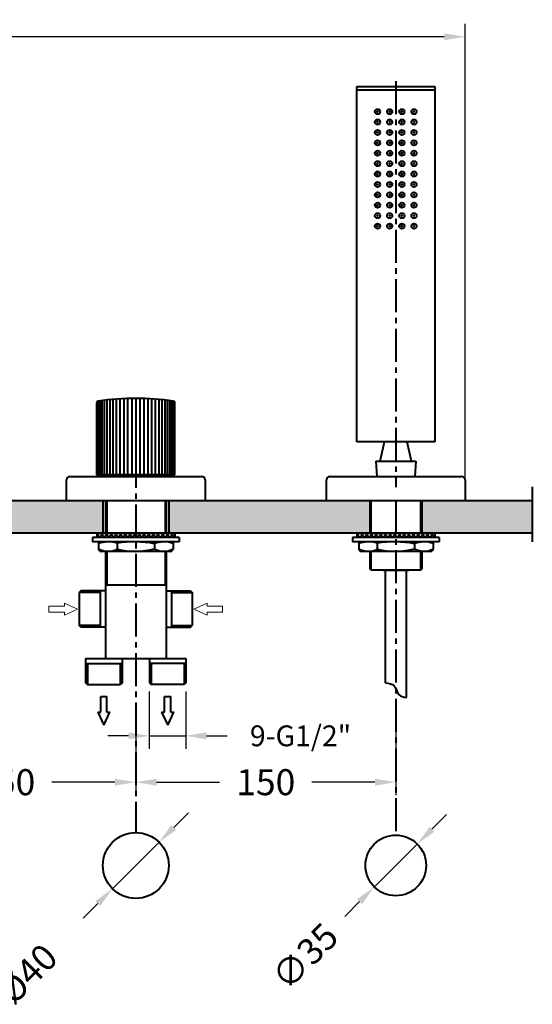
# Model space of a CAD drawing. Units: millimetres. Extents: x 135 to 1363, y 178 to 1037.
# Drawn here: x 645 to 941, y 469 to 1037 of the extents above; entities that cross this region are included whole.
import ezdxf

# ---------------------------------------------------------------- set-up
doc = ezdxf.new("R2010")
doc.units = ezdxf.units.MM
doc.linetypes.add('CENTER', pattern=[50.8, 31.75, -6.35, 6.35, -6.35])
doc.linetypes.add('CENTER2', pattern=[28.575, 19.05, -3.175, 3.175, -3.175])
doc.layers.get('Defpoints').update_dxf_attribs({"color": 251})
doc.styles.add('BLAIR ITC', font='txt', dxfattribs={"height": 15})
doc.dimstyles.new('BLAIR ITC', dxfattribs={"dimtxt": 15, "dimasz": 12, "dimexe": 7.5, "dimexo": 5, "dimgap": 5, "dimtad": 0, "dimdec": 0, "dimdsep": 46, "dimtxsty": 'BLAIR ITC', "dimcen": 0.09, "dimclrd": 8, "dimclre": 8, "dimclrt": 256, "dimadec": 0, "dimazin": 0, "dimtfac": 1, "dimtdec": 0, "dimtmove": 0, "dimatfit": 3, "dimfxl": 1, "dimtfill": 1, "dimtolj": 1, "dimtzin": 0, "dimarcsym": 0})

# ---------------------------------------------------------------- blocks, each defined once
blk = doc.blocks.new('*D59')
at = {"color": 8, "lineweight": -2, "transparency": 16777216}
for p, q in [((720.1, 649.55), (720.1, 616.43)), ((741.1, 649.55), (741.1, 616.43)), ((708.1, 623.93), (696.1, 623.93)), ((720.1, 623.93), (741.1, 623.93)), ((753.1, 623.93), (765.1, 623.93))]:
    blk.add_line(p, q, dxfattribs=at)
at = {"color": 8, "transparency": 16777216}
for points in [[(708.1, 625.93), (708.1, 621.93), (720.1, 623.93)], [(753.1, 625.93), (753.1, 621.93), (741.1, 623.93)]]:
    blk.add_solid(points, dxfattribs=at)
at = {"layer": 'Defpoints', "color": 0, "transparency": 16777216}
for p in [(720.1, 654.55), (741.1, 654.55), (720.1, 623.93)]:
    blk.add_point(p, dxfattribs=at)
at = {"lineweight": 40, "transparency": 16777216, "insert": (807.34, 623.93), "char_height": 15, "attachment_point": 5, "style": 'BLAIR ITC', "bg_fill": 3, "box_fill_scale": 1.1, "bg_fill_color": 256, "bg_fill_true_color": 13158600, "bg_fill_transparency": 0}
blk.add_mtext('\\A1;{\\H0.8x;9-G1/2"}', dxfattribs=at)
blk = doc.blocks.new('*D62')
at = {"color": 8, "lineweight": -2, "transparency": 16777216}
for p, q in [((562.29, 626.31), (562.29, 589.7)), ((712.29, 627.93), (712.29, 589.7)), ((574.29, 597.2), (610.69, 597.2)), ((700.29, 597.2), (663.89, 597.2))]:
    blk.add_line(p, q, dxfattribs=at)
at = {"color": 8, "transparency": 16777216}
for points in [[(574.29, 599.2), (574.29, 595.2), (562.29, 597.2)], [(700.29, 599.2), (700.29, 595.2), (712.29, 597.2)]]:
    blk.add_solid(points, dxfattribs=at)
at = {"layer": 'Defpoints', "color": 0, "transparency": 16777216}
for p in [(562.29, 631.31), (712.29, 632.93), (562.29, 597.2)]:
    blk.add_point(p, dxfattribs=at)
at = {"lineweight": 40, "transparency": 16777216, "insert": (637.29, 597.2), "char_height": 15, "attachment_point": 5, "style": 'BLAIR ITC', "bg_fill": 3, "box_fill_scale": 1.1, "bg_fill_color": 256, "bg_fill_true_color": 13158600, "bg_fill_transparency": 0}
blk.add_mtext('\\A1;150', dxfattribs=at)
blk = doc.blocks.new('*D56')
at = {"color": 8, "lineweight": -2, "transparency": 16777216}
for p, q in [((712.29, 626.31), (712.29, 589.7)), ((862.29, 627.93), (862.29, 589.7)), ((724.29, 597.2), (760.69, 597.2)), ((850.29, 597.2), (813.89, 597.2))]:
    blk.add_line(p, q, dxfattribs=at)
at = {"color": 8, "transparency": 16777216}
for points in [[(724.29, 599.2), (724.29, 595.2), (712.29, 597.2)], [(850.29, 599.2), (850.29, 595.2), (862.29, 597.2)]]:
    blk.add_solid(points, dxfattribs=at)
at = {"layer": 'Defpoints', "color": 0, "transparency": 16777216}
for p in [(712.29, 631.31), (862.29, 632.93), (712.29, 597.2)]:
    blk.add_point(p, dxfattribs=at)
at = {"lineweight": 40, "transparency": 16777216, "insert": (787.29, 597.2), "char_height": 15, "attachment_point": 5, "style": 'BLAIR ITC', "bg_fill": 3, "box_fill_scale": 1.1, "bg_fill_color": 256, "bg_fill_true_color": 13158600, "bg_fill_transparency": 0}
blk.add_mtext('\\A1;150', dxfattribs=at)
blk = doc.blocks.new('A$C59811020')
at = {"color": 3, "lineweight": 13}
for p, q in [((1.77, 16.5), (5.3, 16.5)), ((0, 7.55), (3.53, 0)), ((0, 7.55), (1.77, 7.55)), ((3.53, 0), (7.06, 7.55)), ((5.3, 7.55), (7.06, 7.55))]:
    blk.add_line(p, q, dxfattribs=at)
at = {"color": 3, "linetype": 'CENTER', "lineweight": 13}
for p, q in [((1.77, 7.55), (1.77, 16.5)), ((5.3, 7.55), (5.3, 16.5))]:
    blk.add_line(p, q, dxfattribs=at)
blk = doc.blocks.new('*D64')
at = {"color": 8, "lineweight": -2, "transparency": 16777216}
for p, q in [((222.29, 764.52), (222.29, 1034.54)), ((902.29, 764.52), (902.29, 1034.54)), ((234.29, 1027.04), (530.59, 1027.04)), ((890.29, 1027.04), (594, 1027.04))]:
    blk.add_line(p, q, dxfattribs=at)
at = {"color": 8, "transparency": 16777216}
for points in [[(234.29, 1029.04), (234.29, 1025.04), (222.29, 1027.04)], [(890.29, 1029.04), (890.29, 1025.04), (902.29, 1027.04)]]:
    blk.add_solid(points, dxfattribs=at)
at = {"layer": 'Defpoints', "color": 0, "transparency": 16777216}
for p in [(902.29, 1027.04), (222.29, 759.52), (902.29, 759.52)]:
    blk.add_point(p, dxfattribs=at)
at = {"lineweight": 40, "transparency": 16777216, "insert": (562.29, 1027.04), "char_height": 15, "attachment_point": 5, "style": 'BLAIR ITC', "bg_fill": 3, "box_fill_scale": 1.1, "bg_fill_color": 256, "bg_fill_true_color": 13158600, "bg_fill_transparency": 0}
blk.add_mtext('\\A1;680', dxfattribs=at)
blk = doc.blocks.new('*D53')
at = {"color": 8, "lineweight": -2, "transparency": 16777216}
for p, q in [((734.21, 571.09), (742.7, 579.58)), ((725.73, 562.61), (698.86, 535.74)), ((681.89, 518.77), (690.37, 527.25))]:
    blk.add_line(p, q, dxfattribs=at)
at = {"color": 8, "transparency": 16777216}
for points in [[(732.8, 572.51), (735.63, 569.68), (725.73, 562.61)], [(688.96, 528.67), (691.78, 525.84), (698.86, 535.74)]]:
    blk.add_solid(points, dxfattribs=at)
at = {"layer": 'Defpoints', "color": 0, "transparency": 16777216}
for p in [(725.73, 562.61), (698.86, 535.74)]:
    blk.add_point(p, dxfattribs=at)
at = {"lineweight": 40, "transparency": 16777216, "insert": (633.87, 470.76), "char_height": 15, "attachment_point": 5, "rotation": 45, "style": 'BLAIR ITC', "bg_fill": 3, "box_fill_scale": 1.1, "bg_fill_color": 256, "bg_fill_true_color": 13158600, "bg_fill_transparency": 0}
blk.add_mtext('\\A1;Ø36-Ø40', dxfattribs=at)
blk = doc.blocks.new('*D54')
at = {"color": 8, "lineweight": -2, "transparency": 16777216}
for p, q in [((883.15, 570.03), (891.64, 578.52)), ((874.67, 561.55), (849.92, 536.8)), ((832.95, 519.83), (841.43, 528.31))]:
    blk.add_line(p, q, dxfattribs=at)
at = {"color": 8, "transparency": 16777216}
for points in [[(881.74, 571.45), (884.56, 568.62), (874.67, 561.55)], [(840.02, 529.73), (842.85, 526.9), (849.92, 536.8)]]:
    blk.add_solid(points, dxfattribs=at)
at = {"layer": 'Defpoints', "color": 0, "transparency": 16777216}
for p in [(874.67, 561.55), (849.92, 536.8)]:
    blk.add_point(p, dxfattribs=at)
at = {"lineweight": 40, "transparency": 16777216, "insert": (809.87, 496.75), "char_height": 15, "attachment_point": 5, "rotation": 45, "style": 'BLAIR ITC', "bg_fill": 3, "box_fill_scale": 1.1, "bg_fill_color": 256, "bg_fill_true_color": 13158600, "bg_fill_transparency": 0}
blk.add_mtext('\\A1;∅35', dxfattribs=at)

msp = doc.modelspace()

# ---------------------------------------------------------------- hatches: boundary and pattern name
at = {"linetype": 'Continuous', "lineweight": 40}
h = msp.add_hatch(dxfattribs=at)
h.set_pattern_fill('AR-CONC', scale=0.05, style=0)
h.set_pattern_definition([(50, (418.0785, 753.019), (9.10923, -0.79695), [0.9525, -10.4775]), (355, (418.079, 753.019), (-1.76214, 9.55283), [0.762, -8.382]), (100.451, (418.838, 752.9525), (7.34713, 8.75583), [0.8095, -8.9045]), (46.1842, (418.079, 755.559), (13.55395, -2.10212), [1.42875, -15.71625]), (96.6356, (419.208, 755.384), (11.8702, 12.37128), [1.21425, -13.35675]), (351.184, (418.079, 755.559), (11.87023, 12.37126), [1.143, -12.573]), (21, (419.3485, 754.924), (7.58074, -5.11328), [0.9525, -10.4775]), (326, (419.349, 754.924), (3.0901, 9.2094), [0.762, -8.382]), (71.4514, (419.98, 754.498), (10.67082, 4.09614), [0.8095, -8.9045]), (37.5, (418.0785, 753.019), (0.15443, 4.227752), [0, -8.2804, 0, -8.509, 0, -8.41375]), (7.5, (418.0785, 753.019), (3.340983, 5.00903), [0, -4.8514, 0, -8.0899, 0, -3.20675]), (327.5, (415.2464, 753.019), (6.77953, -0.286437), [0, -3.175, 0, -9.906, 0, -13.1445]), (317.5, (413.9764, 753.019), (7.40646, 1.271325), [0, -4.1275, 0, -6.5786, 0, -9.3345])])
h.paths.add_polyline_path([(431.29107, 759.51936), (424.90807, 759.51936), (424.90807, 740.80034), (431.29107, 740.80034)])
h.paths.add_polyline_path([(399.90807, 759.51936), (395.65807, 759.51936), (393.29107, 759.51936), (393.29107, 740.80034), (399.90807, 740.80034)])
h.paths.add_polyline_path([(847.40807, 759.51936), (822.29107, 759.51936), (791.05718, 759.51936), (791.05718, 740.80034), (847.40807, 740.80034)])
h.paths.add_polyline_path([(941.05718, 759.51936), (877.40807, 759.51936), (877.40807, 740.80034), (884.40807, 740.80034), (941.05718, 740.80034)])
h.paths.add_polyline_path([(243.29107, 759.51936), (194.03613, 759.51936), (194.03613, 740.80034), (243.29107, 740.80034)])
h.paths.add_polyline_path([(393.29107, 759.51936), (372.29107, 759.51936), (281.29107, 759.51936), (281.29107, 740.80034), (393.29107, 740.80034)])
h.paths.add_polyline_path([(543.29107, 759.51936), (431.29107, 759.51936), (431.29107, 740.80034), (543.29107, 740.80034)])
h.paths.add_polyline_path([(693.29107, 740.80034), (693.29107, 759.51936), (581.29107, 759.51936), (581.29107, 740.80034)])
h.paths.add_polyline_path([(731.29107, 759.51936), (731.29107, 740.80034), (791.05718, 740.80034), (791.05718, 759.51936)])
h = msp.add_hatch(dxfattribs=at)
h.set_pattern_fill('ANSI37', scale=0.6, style=0)
h.set_pattern_definition([(45, (-62906.2635, -13684.2256), (-1.34703842, 1.34703842), []), (135, (-62906.2635, -13684.2256), (-1.34703842, -1.34703842), [])])
h.paths.add_polyline_path([(734.77398, 740.80034), (712.27398, 740.80034), (712.27398, 738.30034), (734.77398, 738.30034)])
h.paths.add_polyline_path([(712.27398, 740.80034), (689.77398, 740.80034), (689.77398, 738.30034), (712.27398, 738.30034)])
h = msp.add_hatch(dxfattribs=at)
h.set_pattern_fill('ANSI37', scale=0.6, style=0)
h.set_pattern_definition([(45, (-62756.1465, -13684.2256), (-1.34703842, 1.34703842), []), (135, (-62756.1465, -13684.2256), (-1.34703842, -1.34703842), [])])
h.paths.add_polyline_path([(884.89098, 740.80034), (862.39098, 740.80034), (862.39098, 738.30034), (884.89098, 738.30034)])
h.paths.add_polyline_path([(862.39098, 740.80034), (839.89098, 740.80034), (839.89098, 738.30034), (862.39098, 738.30034)])

# ---------------------------------------------------------------- linework, layer by layer
at = {"color": 7, "linetype": 'CENTER2', "lineweight": 40}
for p, q in [((862.29107, 1001.49943), (862.29107, 767.25042)), ((712.29107, 785.96128), (712.29107, 568.17396)), ((862.29107, 759.51936), (862.29107, 566.67396))]:
    msp.add_line(p, q, dxfattribs=at)
at = {"color": 7, "lineweight": 40}
for p, q in [((839.79107, 793.37375), (839.79107, 998.37375)), ((839.79107, 998.37375), (884.79107, 998.37375)), ((839.79107, 996.37375), (884.79107, 996.37375)), ((884.79107, 998.37375), (884.79107, 793.37375)), ((695.57031, 817.61386), (695.57031, 774.51936)), ((697.23563, 817.78566), (697.23563, 774.51936)), ((699.0659, 817.95351), (699.0659, 774.51936)), ((701.04107, 818.11012), (701.04107, 774.51936)), ((703.1395, 818.24867), (703.1395, 774.51936)), ((705.33819, 818.36317), (705.33819, 774.51936)), ((707.61306, 818.44868), (707.61306, 774.51936)), ((709.93918, 818.51936), (709.93918, 774.51936)), ((712.29107, 818.51936), (712.29107, 774.51936)), ((714.64296, 818.5015), (714.64296, 774.51936)), ((716.96908, 818.44868), (716.96908, 774.51936)), ((719.24395, 818.36317), (719.24395, 774.51936)), ((721.44265, 818.24867), (721.44265, 774.51936)), ((723.54107, 818.11012), (723.54107, 774.51936)), ((725.51624, 817.95351), (725.51624, 774.51936)), ((727.34651, 817.78566), (727.34651, 774.51936)), ((729.01183, 817.61386), (729.01183, 774.51936)), ((689.91433, 816.49048), (689.91433, 774.51936)), ((690.28275, 816.87069), (690.28275, 774.51936)), ((690.8923, 817.03352), (690.8923, 774.51936)), ((691.7363, 817.14893), (691.7363, 774.51936)), ((692.8055, 817.28835), (692.8055, 774.51936)), ((694.08819, 817.44564), (694.08819, 774.51936)), ((730.49395, 817.44564), (730.49395, 774.51936)), ((731.77664, 817.28835), (731.77664, 774.51936)), ((732.84584, 817.14893), (732.84584, 774.51936)), ((733.68984, 817.03352), (733.68984, 774.51936)), ((734.29939, 816.87069), (734.29939, 774.51936)), ((734.66781, 816.49048), (734.66781, 774.51936)), ((884.79107, 793.37375), (839.79107, 793.37375)), ((853.29107, 782.37375), (855.79107, 793.37375)), ((871.29107, 782.37375), (868.79107, 793.37375)), ((734.79107, 774.51936), (689.79107, 774.51936)), ((690.29107, 773.51936), (690.29107, 774.51936)), ((734.29107, 773.51936), (734.29107, 774.51936)), ((737.27398, 735.80034), (687.27398, 735.80034)), ((690.77398, 735.80034), (690.77398, 731.80034)), ((701.52398, 735.04469), (701.52398, 731.54599)), ((723.02398, 734.71809), (723.02398, 731.81303)), ((733.77398, 735.80034), (733.77398, 731.80034)), ((887.39098, 735.80034), (837.39098, 735.80034)), ((840.89098, 735.80034), (840.89098, 731.80034)), ((851.64098, 735.04469), (851.64098, 731.54599)), ((873.14098, 734.71809), (873.14098, 731.81303)), ((883.89098, 735.80034), (883.89098, 731.80034)), ((732.27398, 730.30034), (692.27398, 730.30034)), ((882.39098, 730.30034), (842.39098, 730.30034)), ((856.40807, 654.45615), (856.40807, 719.51936)), ((868.40807, 646.02626), (868.40807, 719.51936)), ((694.90807, 711.09552), (729.90807, 711.09552)), ((691.67407, 707.52492), (691.67407, 686.52492)), ((732.90807, 707.52492), (732.90807, 686.52492)), ((680.67407, 686.52492), (679.67407, 687.52492)), ((683.36437, 668.55282), (741.21777, 668.55282)), ((683.36437, 665.55282), (704.36437, 665.55282)), ((741.21777, 665.55282), (720.21777, 665.55282))]:
    msp.add_line(p, q, dxfattribs=at)
at = {"color": 7, "linetype": 'Continuous', "lineweight": 40}
for p, q in [((689.79107, 774.51936), (689.79107, 816.00952)), ((734.79107, 774.51936), (734.79107, 816.00952)), ((941.05718, 767.53466), (941.05718, 735.73)), ((941.05718, 759.51936), (194.03613, 759.51936)), ((693.29107, 759.51936), (693.29107, 740.80034)), ((722.29107, 759.51936), (702.29107, 759.51936)), ((731.29107, 759.51936), (731.29107, 740.80034)), ((848.15807, 740.80034), (848.15807, 759.51936)), ((872.29107, 759.51936), (852.29107, 759.51936)), ((876.65807, 740.80034), (876.65807, 759.51936)), ((941.05718, 740.80034), (194.03613, 740.80034)), ((690.40807, 740.80034), (734.40807, 740.80034)), ((840.40807, 740.80034), (884.40807, 740.80034)), ((840.52508, 740.80034), (884.52508, 740.80034)), ((848.15807, 719.51936), (848.15807, 730.30034)), ((876.65807, 719.51936), (876.65807, 730.30034)), ((855.01412, 719.51936), (869.80203, 719.51936))]:
    msp.add_line(p, q, dxfattribs=at)
at = {"lineweight": 40}
for p, q in [((850.79107, 782.37375), (851.35671, 773.51936)), ((850.79107, 782.37375), (873.79107, 782.37375)), ((873.79107, 782.37375), (873.22543, 773.51936)), ((674.29107, 773.51936), (750.29107, 773.51936)), ((824.29107, 773.51936), (900.29107, 773.51936)), ((672.29107, 759.51936), (672.29107, 771.51936)), ((752.29107, 771.51936), (752.29107, 759.51936)), ((822.29107, 759.51936), (822.29107, 771.51936)), ((902.29107, 771.51936), (902.29107, 759.51936)), ((752.29107, 759.51936), (672.29107, 759.51936)), ((694.90807, 759.51936), (694.90807, 740.80034)), ((695.65807, 759.51936), (695.65807, 740.80034)), ((729.15807, 759.51936), (729.15807, 740.80034)), ((729.90807, 759.51936), (729.90807, 740.80034)), ((902.29107, 759.51936), (822.29107, 759.51936)), ((694.90807, 730.30034), (694.90807, 668.55282)), ((695.65807, 730.30034), (695.65807, 711.09552)), ((729.15807, 730.30034), (729.15807, 711.09552)), ((729.90807, 730.30034), (729.90807, 668.55282))]:
    msp.add_line(p, q, dxfattribs=at)
at = {"color": 0, "lineweight": 40}
for p, q in [((729.04107, 759.51936), (695.54107, 759.51936)), ((879.04107, 759.51936), (845.54107, 759.51936)), ((680.67407, 707.52492), (679.67407, 706.52492)), ((691.67407, 706.52492), (679.67407, 706.52492)), ((679.67407, 706.52492), (679.67407, 687.52492)), ((694.67407, 707.52492), (680.67407, 707.52492)), ((729.90807, 707.52492), (743.90807, 707.52492)), ((732.90807, 706.52492), (744.90807, 706.52492)), ((743.90807, 707.52492), (744.90807, 706.52492)), ((744.90807, 706.52492), (744.90807, 687.52492)), ((691.67407, 687.52492), (679.67407, 687.52492)), ((732.90807, 687.52492), (744.90807, 687.52492)), ((743.90807, 686.52492), (744.90807, 687.52492)), ((694.67407, 686.52492), (680.67407, 686.52492)), ((729.90807, 686.52492), (743.90807, 686.52492)), ((683.36437, 668.55282), (683.36437, 654.55282)), ((684.36437, 665.55282), (684.36437, 653.55282)), ((683.36437, 654.55282), (684.36437, 653.55282))]:
    msp.add_line(p, q, dxfattribs=at)
at = {"color": 0, "linetype": 'ByBlock', "lineweight": 40}
for p, q in [((847.40807, 759.51936), (847.40807, 740.80034)), ((877.40807, 759.51936), (877.40807, 740.80034))]:
    msp.add_line(p, q, dxfattribs=at)
at = {"color": 7, "linetype": 'ByBlock', "lineweight": 40}
for p, q in [((737.27398, 738.30034), (687.27398, 738.30034)), ((687.27398, 738.30034), (687.27398, 735.80034)), ((734.77398, 738.30034), (689.77398, 738.30034)), ((737.27398, 738.30034), (737.27398, 735.80034)), ((887.39098, 738.30034), (837.39098, 738.30034)), ((837.39098, 738.30034), (837.39098, 735.80034)), ((884.89098, 738.30034), (839.89098, 738.30034)), ((887.39098, 738.30034), (887.39098, 735.80034)), ((847.40807, 730.30034), (847.40807, 720.26936)), ((877.40807, 730.30034), (877.40807, 720.26936)), ((848.15807, 719.51936), (847.40807, 720.26936)), ((876.65807, 719.51936), (848.15807, 719.51936)), ((877.40807, 720.26936), (876.65807, 719.51936))]:
    msp.add_line(p, q, dxfattribs=at)
at = {"color": 7, "linetype": 'CENTER', "lineweight": 40}
for p, q in [((689.77398, 740.80034), (689.77398, 738.30034)), ((734.77398, 740.80034), (734.77398, 738.30034)), ((839.89098, 740.80034), (839.89098, 738.30034)), ((884.89098, 740.80034), (884.89098, 738.30034))]:
    msp.add_line(p, q, dxfattribs=at)
at = {"color": 3, "linetype": 'CENTER', "lineweight": 40}
msp.add_line((692.0982, 637.65302), (692.0982, 646.60324), dxfattribs=at)
at = {"color": 3, "lineweight": 40}
msp.add_line((690.33204, 637.65302), (692.0982, 637.65302), dxfattribs=at)
at = {"color": 7, "lineweight": 40}
for centre, radius in [((851.79107, 983.87375), 1.5), ((851.79107, 983.87375), 0.25), ((858.79107, 983.87375), 1.5), ((858.79107, 983.87375), 0.25), ((865.79107, 983.87375), 1.5), ((865.79107, 983.87375), 0.25), ((872.79107, 983.87375), 1.5), ((872.79107, 983.87375), 0.25), ((851.79107, 977.87375), 1.5), ((851.79107, 977.87375), 0.25), ((858.79107, 977.87375), 1.5), ((858.79107, 977.87375), 0.25), ((865.79107, 977.87375), 1.5), ((865.79107, 977.87375), 0.25), ((872.79107, 977.87375), 1.5), ((872.79107, 977.87375), 0.25), ((851.79107, 971.87375), 1.5), ((851.79107, 971.87375), 0.25), ((858.79107, 971.87375), 1.5), ((858.79107, 971.87375), 0.25), ((865.79107, 971.87375), 1.5), ((865.79107, 971.87375), 0.25), ((872.79107, 971.87375), 1.5), ((872.79107, 971.87375), 0.25), ((851.79107, 965.87375), 1.5), ((851.79107, 965.87375), 0.25), ((858.79107, 965.87375), 1.5), ((858.79107, 965.87375), 0.25), ((865.79107, 965.87375), 1.5), ((865.79107, 965.87375), 0.25), ((872.79107, 965.87375), 1.5), ((872.79107, 965.87375), 0.25), ((851.79107, 959.87375), 1.5), ((851.79107, 959.87375), 0.25), ((858.79107, 959.87375), 1.5), ((858.79107, 959.87375), 0.25), ((865.79107, 959.87375), 1.5), ((865.79107, 959.87375), 0.25), ((872.79107, 959.87375), 1.5), ((872.79107, 959.87375), 0.25), ((851.79107, 953.87375), 1.5), ((851.79107, 953.87375), 0.25), ((858.79107, 953.87375), 1.5), ((858.79107, 953.87375), 0.25), ((865.79107, 953.87375), 1.5), ((865.79107, 953.87375), 0.25), ((872.79107, 953.87375), 1.5), ((872.79107, 953.87375), 0.25), ((851.79107, 947.87375), 1.5), ((858.79107, 947.87375), 1.5), ((865.79107, 947.87375), 1.5), ((872.79107, 947.87375), 1.5), ((851.79107, 941.87375), 1.5), ((851.79107, 947.87375), 0.25), ((858.79107, 941.87375), 1.5), ((858.79107, 947.87375), 0.25), ((865.79107, 941.87375), 1.5), ((865.79107, 947.87375), 0.25), ((872.79107, 941.87375), 1.5), ((872.79107, 947.87375), 0.25), ((851.79107, 935.87375), 1.5), ((851.79107, 941.87375), 0.25), ((858.79107, 935.87375), 1.5), ((858.79107, 941.87375), 0.25), ((865.79107, 935.87375), 1.5), ((865.79107, 941.87375), 0.25), ((872.79107, 935.87375), 1.5), ((872.79107, 941.87375), 0.25), ((851.79107, 929.87375), 1.5), ((851.79107, 935.87375), 0.25), ((858.79107, 929.87375), 1.5), ((858.79107, 935.87375), 0.25), ((865.79107, 929.87375), 1.5), ((865.79107, 935.87375), 0.25), ((872.79107, 929.87375), 1.5), ((872.79107, 935.87375), 0.25), ((851.79107, 929.87375), 0.25), ((858.79107, 929.87375), 0.25), ((865.79107, 929.87375), 0.25), ((872.79107, 929.87375), 0.25), ((851.79107, 923.87375), 1.5), ((851.79107, 923.87375), 0.25), ((858.79107, 923.87375), 1.5), ((858.79107, 923.87375), 0.25), ((865.79107, 923.87375), 1.5), ((865.79107, 923.87375), 0.25), ((872.79107, 923.87375), 1.5), ((872.79107, 923.87375), 0.25), ((851.79107, 917.87375), 1.5), ((851.79107, 917.87375), 0.25), ((858.79107, 917.87375), 1.5), ((858.79107, 917.87375), 0.25), ((865.79107, 917.87375), 1.5), ((865.79107, 917.87375), 0.25), ((872.79107, 917.87375), 1.5), ((872.79107, 917.87375), 0.25)]:
    msp.add_circle(centre, radius, dxfattribs=at)
at = {"color": 7, "linetype": 'Continuous', "lineweight": 40}
for centre, radius in [((712.29107, 549.17396), 19), ((862.29107, 549.17396), 17.5)]:
    msp.add_circle(centre, radius, dxfattribs=at)
at = {"color": 7, "lineweight": 40}
for centre, radius, start, end in [((712.29107, 663.68603), 154.83333, 81.965946, 98.034054), ((696.44858, 717.18791), 18.56406, 74.1333787, 107.7988955), ((711.32333, 672.30192), 63.50341, 79.3824516, 98.8769135), ((728.59608, 720.21103), 15.54036, 70.5374546, 111.0115347), ((846.56559, 717.18791), 18.56406, 74.1333787, 107.7988955), ((861.44034, 672.30192), 63.50341, 79.3824516, 98.8769135), ((878.71308, 720.21103), 15.54036, 70.5374546, 111.0115347), ((692.27398, 731.80034), 1.5, 180, 270), ((696.33921, 742.19907), 11.84779, 241.9902689, 295.9518183), ((711.76106, 772.97625), 42.67628, 256.1206824, 285.3025018), ((728.50705, 741.37119), 11.01919, 240.1591156, 298.5293582), ((732.27398, 731.80034), 1.5, 270, 0), ((842.39098, 731.80034), 1.5, 180, 270), ((846.45621, 742.19907), 11.84779, 241.9902689, 295.9518183), ((861.87806, 772.97625), 42.67628, 256.1206824, 285.3025018), ((878.62405, 741.37119), 11.01919, 240.1591156, 298.5293582), ((882.39098, 731.80034), 1.5, 270, 0)]:
    msp.add_arc(centre, radius, start, end, dxfattribs=at)
at = {"color": 7, "linetype": 'Continuous', "lineweight": 40}
for centre, start, end in [((690.79107, 816.00952), 98.034054, 180), ((733.79107, 816.00952), 0, 81.965946)]:
    msp.add_arc(centre, 1, start, end, dxfattribs=at)
at = {"lineweight": 40}
for centre, start, end in [((674.29107, 771.51936), 90, 180), ((750.29107, 771.51936), 0, 90), ((824.29107, 771.51936), 90, 180), ((900.29107, 771.51936), 0, 90)]:
    msp.add_arc(centre, 2, start, end, dxfattribs=at)
at = {"color": 7, "linetype": 'Continuous', "lineweight": 40}
msp.add_spline([(856.40807, 654.45615), (861.42406, 652.75844), (864.13554, 647.66823), (868.40807, 646.02626)], degree=3, dxfattribs=at)

# ---------------------------------------------------------------- block references
at = {"color": 3, "linetype": 'Continuous', "lineweight": 40, "rotation": 90}
msp.add_blockref('A$C59811020', (678.71104, 693.43699), dxfattribs=at)
at = {"color": 3, "linetype": 'Continuous', "lineweight": 40, "xscale": -1, "rotation": 270}
msp.add_blockref('A$C59811020', (745.8711, 693.43699), dxfattribs=at)

# ---------------------------------------------------------------- next in the draw order: dimensions: what is measured, and where the dimension line sits
at = {"lineweight": 40}
dim = msp.add_linear_dim(base=(902.29107, 1027.03947), p1=(222.29107, 759.51936), p2=(902.29107, 759.51936), dimstyle='BLAIR ITC', dxfattribs=at)
dim.commit()
dim.dimension.update_dxf_attribs({"geometry": '*D64', "text_midpoint": (562.29107, 1027.03947)})
dim = msp.add_linear_dim(base=(720.10077, 623.93232), p1=(741.10077, 654.55282), p2=(720.10077, 654.55282), angle=180, text='{\\H0.8x;9-G1/2"}', dimstyle='BLAIR ITC', dxfattribs=at)
dim.commit()
dim.dimension.update_dxf_attribs({"geometry": '*D59', "text_midpoint": (807.34386, 623.93232), "dimtype": 160})
dim = msp.add_diameter_dim_2p(p1=(725.7261, 562.60898), p2=(698.85604, 535.73893), text='Ø36-Ø40', dimstyle='BLAIR ITC', dxfattribs=at)
dim.commit()
dim.dimension.update_dxf_attribs({"geometry": '*D53', "text_midpoint": (633.87254, 470.75542)})
dim = msp.add_diameter_dim_2p(p1=(874.66544, 561.54832), p2=(849.9167, 536.79959), dimstyle='BLAIR ITC', dxfattribs=at)
dim.commit()
dim.dimension.update_dxf_attribs({"geometry": '*D54', "text_midpoint": (809.8675, 496.75039)})

# ---------------------------------------------------------------- next in the draw order: linework, layer by layer
at = {"color": 0, "lineweight": 40}
for p, q in [((703.36437, 665.55282), (703.36437, 653.55282)), ((704.36437, 668.55282), (704.36437, 654.55282)), ((720.21777, 668.55282), (720.21777, 654.55282)), ((721.21777, 665.55282), (721.21777, 653.55282)), ((740.21777, 665.55282), (740.21777, 653.55282)), ((741.21777, 668.55282), (741.21777, 654.55282)), ((684.36437, 653.55282), (703.36437, 653.55282)), ((704.36437, 654.55282), (703.36437, 653.55282)), ((720.21777, 654.55282), (721.21777, 653.55282)), ((740.21777, 653.55282), (721.21777, 653.55282)), ((741.21777, 654.55282), (740.21777, 653.55282))]:
    msp.add_line(p, q, dxfattribs=at)
at = {"color": 3, "lineweight": 40}
for p, q in [((692.0982, 646.60324), (695.63053, 646.60324)), ((728.95161, 646.60324), (732.48394, 646.60324)), ((695.63053, 637.65302), (697.3967, 637.65302)), ((727.18544, 637.65302), (728.95161, 637.65302)), ((732.48394, 637.65302), (734.2501, 637.65302))]:
    msp.add_line(p, q, dxfattribs=at)
at = {"color": 3, "linetype": 'CENTER', "lineweight": 40}
for p, q in [((695.63053, 637.65302), (695.63053, 646.60324)), ((728.95161, 637.65302), (728.95161, 646.60324)), ((732.48394, 637.65302), (732.48394, 646.60324))]:
    msp.add_line(p, q, dxfattribs=at)

# ---------------------------------------------------------------- next in the draw order: dimensions: what is measured, and where the dimension line sits
at = {"lineweight": 40}
dim = msp.add_linear_dim(base=(562.29107, 597.20097), p1=(712.29107, 632.92968), p2=(562.29107, 631.30788), angle=180, text='150', dimstyle='BLAIR ITC', dxfattribs=at)
dim.commit()
dim.dimension.update_dxf_attribs({"geometry": '*D62', "text_midpoint": (637.29107, 597.20097)})

# ---------------------------------------------------------------- next in the draw order: linework, layer by layer
at = {"color": 3, "lineweight": 40}
for p, q in [((690.33204, 637.65302), (693.86437, 630.10481)), ((693.86437, 630.10481), (697.3967, 637.65302))]:
    msp.add_line(p, q, dxfattribs=at)

# ---------------------------------------------------------------- next in the draw order: dimensions: what is measured, and where the dimension line sits
at = {"lineweight": 40}
dim = msp.add_linear_dim(base=(712.29107, 597.20097), p1=(862.29107, 632.92968), p2=(712.29107, 631.30788), angle=180, text='150', dimstyle='BLAIR ITC', dxfattribs=at)
dim.commit()
dim.dimension.update_dxf_attribs({"geometry": '*D56', "text_midpoint": (787.29107, 597.20097)})

# ---------------------------------------------------------------- next in the draw order: linework, layer by layer
at = {"color": 3, "lineweight": 40}
for p, q in [((727.18544, 637.65302), (730.71777, 630.10481)), ((730.71777, 630.10481), (734.2501, 637.65302))]:
    msp.add_line(p, q, dxfattribs=at)

doc.saveas('drawing.dxf')
